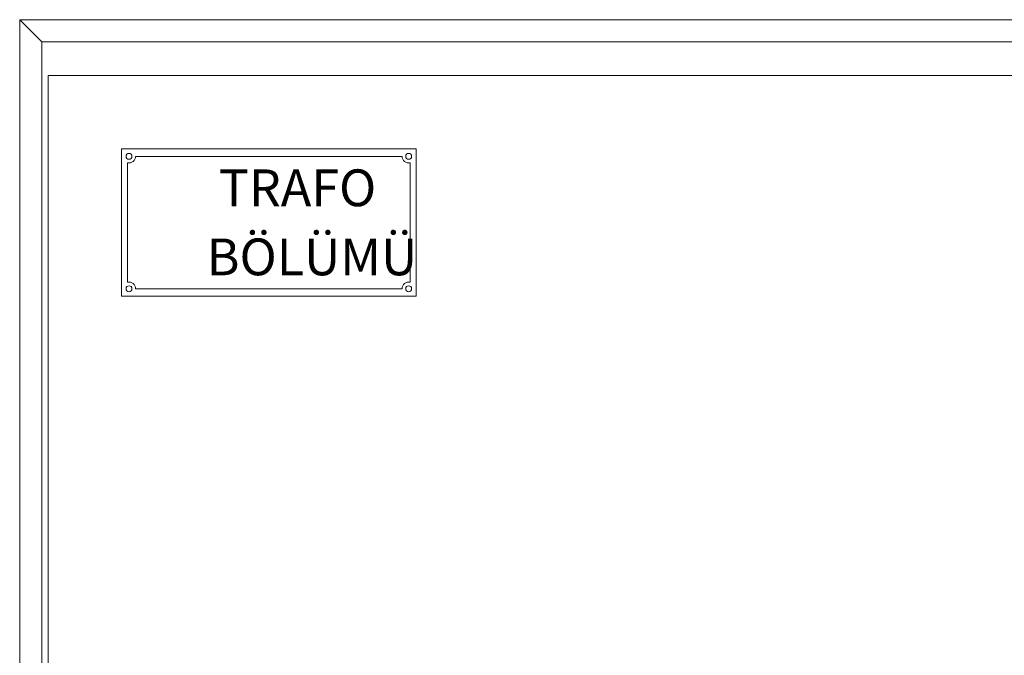
# Model space of a CAD drawing. Units: millimetres. Extents: x 5606 to 44213186103, y -369 to 7773706044.
# Drawn here: x 37493 to 38162, y 23384 to 23816 of the extents above; entities that cross this region are included whole.
import ezdxf

# ---------------------------------------------------------------- set-up
doc = ezdxf.new("R2010")
doc.units = ezdxf.units.MM
doc.header["$LTSCALE"] = 10
doc.layers.get('0').update_dxf_attribs({"lineweight": 5})
doc.styles.get("Standard").update_dxf_attribs({"font": 'ARIALN.TTF'})

msp = doc.modelspace()

# ---------------------------------------------------------------- linework, layer by layer
at = {"lineweight": 5}
for p, q in [((39108.53034234957, 23816.06850837827), (37492.73781796992, 23816.06850837827)), ((37492.73781796992, 23816.06850837827), (37492.73781796992, 21328.16184171166)), ((37507.73781796992, 23801.06850837828), (37492.73781796992, 23816.06850837827)), ((39093.53034234957, 23801.06850837828), (37507.73781796992, 23801.06850837828)), ((37507.73781796992, 23801.06850837828), (37507.73781796992, 21344.82850837832)), ((37512.01408015972, 23778.16184171166), (39089.25408015977, 23778.16184171164)), ((37512.01408015972, 21363.16184171166), (37512.01408015972, 23778.16184171166)), ((37562.01408015972, 23628.16184171166), (37562.01408015972, 23728.16184171166)), ((37762.01408015972, 23728.16184171166), (37562.01408015972, 23728.16184171166)), ((37762.01408015972, 23728.16184171166), (37762.01408015972, 23628.16184171166)), ((37571.51408015972, 23723.16184171166), (37752.51408015972, 23723.16184171166)), ((37566.01408015972, 23637.54932390535), (37566.01408015972, 23718.77435951796)), ((37758.01408015972, 23637.54932390535), (37758.01408015972, 23718.77435951796)), ((37762.01408015972, 23628.16184171166), (37562.01408015972, 23628.16184171166)), ((37571.51408015972, 23633.16184171166), (37752.51408015972, 23633.16184171166))]:
    msp.add_line(p, q, dxfattribs=at)
for centre in [(37567.01408015972, 23723.16184171166), (37757.01408015972, 23723.16184171166), (37567.01408015972, 23633.16184171166), (37757.01408015972, 23633.16184171166)]:
    msp.add_circle(centre, 2, dxfattribs=at)
for centre, start, end in [((37567.01408015972, 23723.16184171166), 257.1604115932926, 0), ((37757.01408015972, 23723.16184171166), 180, 282.8395884067074), ((37567.01408015972, 23633.16184171166), 0, 102.8395884067074), ((37757.01408015972, 23633.16184171166), 77.1604115932926, 180)]:
    msp.add_arc(centre, 4.5, start, end, dxfattribs=at)

# ---------------------------------------------------------------- texts
for s, p in [('TRAFO', (37628.0326985635, 23689.27926592753)), ('BÖLÜMÜ', (37619.68577417595, 23642.30956924683))]:
    msp.add_text(s, height=25, dxfattribs=at).set_placement(p)

doc.saveas('drawing.dxf')
